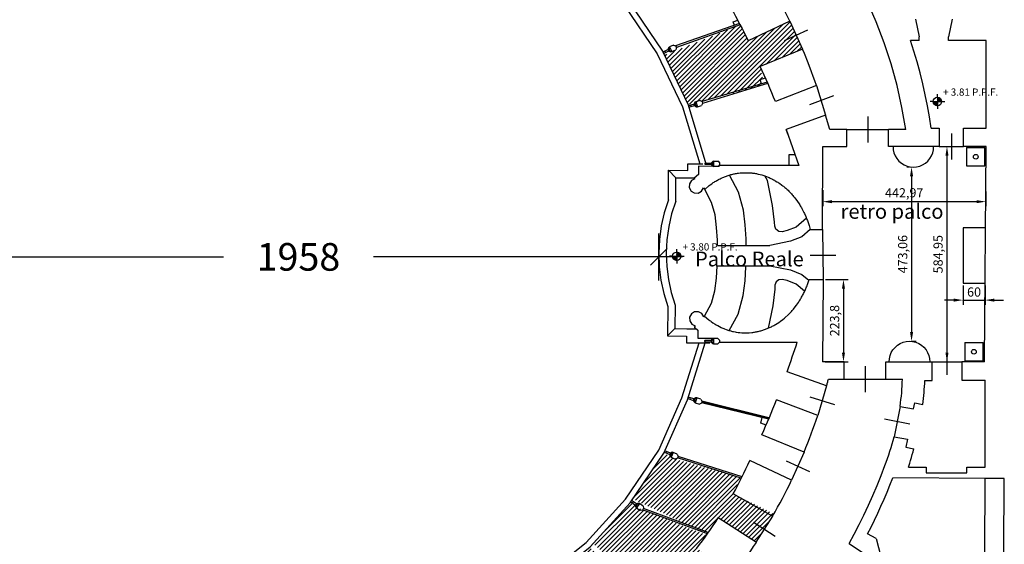
# Model space of a CAD drawing. Units: millimetres. Extents: x 43288 to 56631, y 12846 to 21666.
# Drawn here: x 50012 to 52686, y 18161 to 19585 of the extents above; entities that cross this region are included whole.
import ezdxf

# ---------------------------------------------------------------- set-up
doc = ezdxf.new("R2010")
doc.units = ezdxf.units.MM
doc.header["$LTSCALE"] = 0.1
for name, color, linetype in [('FOGLIOAGRANDE$0$NUOVE QUOTE', 7, 'Continuous'), ('FOGLIOAGRANDE$0$Quote', 4, 'Continuous'), ('HA13S105UNI$0$003', 1, 'Continuous'), ('RESCOSIIOP$0$RES-ALTIMETRIE', 1, 'Continuous'), ('RESCOSIIOP$0$RES-INFISSI', 7, 'Continuous'), ('RESCOSIIOP$0$RES-MURI-SEZ', 4, 'Continuous'), ('RESCOSIIOP$0$RES-MURI-VISTA', 1, 'Continuous'), ('RESCOSIIOP$0$RES-RETINI', 254, 'Continuous')]:
    doc.layers.add(name, color=color, linetype=linetype)
doc.styles.add('FOGLIOAGRANDE$0$STYLE M 100', font='swissl.ttf')
doc.styles.add('HA13S105UNI$0$TECHNICBOLD', font='arial.ttf', dxfattribs={"height": 70})
doc.styles.add('RESCOSIIOP$0$SCALA100', font='techb___.ttf', dxfattribs={"height": 30})
doc.dimstyles.new('Copia di ISO-25', dxfattribs={"dimscale": 10, "dimtxt": 2.5, "dimasz": 2.5, "dimexe": 1.25, "dimexo": 0.625, "dimtad": 1, "dimtxsty": 'Standard', "dimcen": 2.5, "dimadec": 0, "dimazin": 0, "dimtfac": 1, "dimtmove": 0, "dimatfit": 3, "dimfxl": 1.25, "dimarcsym": 0})
doc.dimstyles.new('FOGLIOAGRANDE$0$QUOTE AL 100', dxfattribs={"dimscale": 100, "dimtxt": 0.2, "dimasz": 0.1, "dimexe": 2, "dimexo": 0.75, "dimgap": 0.05, "dimtad": 1, "dimdec": 0, "dimzin": 12, "dimdsep": 46, "dimtxsty": 'FOGLIOAGRANDE$0$STYLE M 100', "dimblk": 'FOGLIOAGRANDE$0$SQ2', "dimcen": 0.1, "dimse1": 1, "dimse2": 1, "dimclrd": 256, "dimclre": 1, "dimclrt": 1, "dimadec": 0, "dimazin": 0, "dimtfac": 1, "dimtdec": 0, "dimtofl": 0, "dimtmove": 0, "dimatfit": 3, "dimldrblk": 'FOGLIOAGRANDE$0$_DotSmall', "dimfxl": 1, "dimtolj": 1, "dimtzin": 0, "dimarcsym": 0})

# ---------------------------------------------------------------- blocks, each defined once
blk = doc.blocks.new('RESCOSIIOP$0$ALTIMETRIAPIANTA')
at = {"layer": 'RESCOSIIOP$0$RES-ALTIMETRIE'}
for p, q in [((-14.3, 0), (-24.7, 0)), ((-14.3, 0), (14.3, 0)), ((-14.3, -1.2), (-13.1, 0)), ((-14.3, -0.4), (-14, 0)), ((-14.2, -2.1), (-12.1, 0)), ((-14.1, -2.8), (-11.2, 0)), ((-13.9, -3.6), (-10.3, 0)), ((-13.7, -4.3), (-9.4, 0)), ((-13.5, -5), (-8.5, 0)), ((-13.2, -5.6), (-7.5, 0)), ((-12.9, -6.3), (-6.6, 0)), ((-12.6, -6.9), (-5.7, 0)), ((-12.3, -7.5), (-4.8, 0)), ((-11.9, -8), (-3.9, 0)), ((-11.5, -8.6), (-3, 0)), ((-11.1, -9.1), (-2, 0)), ((-10.7, -9.6), (-1.1, 0)), ((-10.2, -10), (-0.2, 0)), ((0, 14.3), (0, 24.7)), ((0, 14.3), (0, -14.3)), ((0, 13.1), (1.2, 14.3)), ((0, 14), (0.4, 14.3)), ((0, 12.1), (2.1, 14.2)), ((0, 11.2), (2.8, 14.1)), ((0, 10.3), (3.6, 13.9)), ((0, 9.4), (4.3, 13.7)), ((0, 8.5), (5, 13.5)), ((0, 7.5), (5.6, 13.2)), ((0, 6.6), (6.3, 12.9)), ((0, 5.7), (6.9, 12.6)), ((0, 4.8), (7.5, 12.3)), ((0, 3.9), (8, 11.9)), ((0, 3), (8.6, 11.5)), ((0, 2), (9.1, 11.1)), ((0, 1.1), (9.6, 10.7)), ((0, 0.2), (10, 10.2)), ((0.7, 0), (10.5, 9.8)), ((1.6, 0), (10.9, 9.3)), ((2.5, 0), (11.3, 8.8)), ((3.5, 0), (11.7, 8.3)), ((4.4, 0), (12.1, 7.7)), ((5.3, 0), (12.4, 7.1)), ((6.2, 0), (12.8, 6.6)), ((7.1, 0), (13.1, 5.9)), ((8, 0), (13.3, 5.3)), ((9, 0), (13.6, 4.6)), ((9.9, 0), (13.8, 3.9)), ((10.8, 0), (14, 3.2)), ((11.7, 0), (14.1, 2.4)), ((12.6, 0), (14.3, 1.6)), ((13.5, 0), (14.3, 0.8)), ((14.3, 0), (24.7, 0)), ((-9.8, -10.5), (0, -0.7)), ((-9.3, -10.9), (0, -1.6)), ((-8.8, -11.3), (0, -2.5)), ((-8.3, -11.7), (0, -3.5)), ((-7.7, -12.1), (0, -4.4)), ((-7.1, -12.4), (0, -5.3)), ((-6.6, -12.8), (0, -6.2)), ((-5.9, -13.1), (0, -7.1)), ((-5.3, -13.3), (0, -8)), ((-4.6, -13.6), (0, -9)), ((-3.9, -13.8), (0, -9.9)), ((-3.2, -14), (0, -10.8)), ((-2.4, -14.1), (0, -11.7)), ((-1.6, -14.3), (0, -12.6)), ((-0.8, -14.3), (0, -13.5)), ((0, -14.3), (0, -24.7))]:
    blk.add_line(p, q, dxfattribs=at)
blk.add_circle((0, 0), 14.3, dxfattribs=at)
at = {"layer": 'RESCOSIIOP$0$RES-ALTIMETRIE', "style": 'RESCOSIIOP$0$SCALA100'}
blk.add_attdef('QUOTA', (19.3, 19.6), '', height=24.5, dxfattribs=at)
blk = doc.blocks.new('*D2651')
at = {"color": 0, "lineweight": -2, "transparency": 16777216}
for p, q in [((52192.9, 19122.1), (52192.9, 19078.7)), ((52635.8, 19119.2), (52635.8, 19078.7)), ((52217.9, 19091.2), (52610.8, 19091.2))]:
    blk.add_line(p, q, dxfattribs=at)
at = {"color": 0, "transparency": 16777216}
for points in [[(52217.9, 19095.3), (52217.9, 19087), (52192.9, 19091.2)], [(52610.8, 19095.3), (52610.8, 19087), (52635.8, 19091.2)]]:
    blk.add_solid(points, dxfattribs=at)
at = {"layer": 'Defpoints', "color": 0, "transparency": 16777216}
for p in [(52192.9, 19128.4), (52635.8, 19125.4), (52635.8, 19091.2)]:
    blk.add_point(p, dxfattribs=at)
at = {"color": 0, "transparency": 16777216, "insert": (52414.3, 19112), "char_height": 25, "attachment_point": 5}
blk.add_mtext('442,97', dxfattribs=at)
blk = doc.blocks.new('*D2652')
at = {"color": 0, "lineweight": -2, "transparency": 16777216}
for p, q in [((52515.5, 19241), (52542.9, 19241)), ((52530.4, 19216), (52530.4, 18681)), ((52515.2, 18656), (52542.9, 18656))]:
    blk.add_line(p, q, dxfattribs=at)
at = {"color": 0, "transparency": 16777216}
for points in [[(52526.2, 19216), (52534.5, 19216), (52530.4, 19241)], [(52526.2, 18681), (52534.5, 18681), (52530.4, 18656)]]:
    blk.add_solid(points, dxfattribs=at)
at = {"layer": 'Defpoints', "color": 0, "transparency": 16777216}
for p in [(52509.3, 19241), (52509, 18656), (52530.4, 18656)]:
    blk.add_point(p, dxfattribs=at)
at = {"color": 0, "transparency": 16777216, "insert": (52509.5, 18948.5), "char_height": 25, "attachment_point": 5, "rotation": 90}
blk.add_mtext('584,95', dxfattribs=at)
blk = doc.blocks.new('*D2653')
at = {"color": 0, "lineweight": -2, "transparency": 16777216}
for p, q in [((52574, 18863.7), (52574, 18811.3)), ((52634, 18863.7), (52634, 18811.3)), ((52549, 18823.8), (52524, 18823.8)), ((52574, 18823.8), (52634, 18823.8)), ((52659, 18823.8), (52684, 18823.8))]:
    blk.add_line(p, q, dxfattribs=at)
at = {"color": 0, "transparency": 16777216}
for points in [[(52549, 18827.9), (52549, 18819.6), (52574, 18823.8)], [(52659, 18827.9), (52659, 18819.6), (52634, 18823.8)]]:
    blk.add_solid(points, dxfattribs=at)
at = {"layer": 'Defpoints', "color": 0, "transparency": 16777216}
for p in [(52574, 18869.9), (52634, 18869.9), (52634, 18823.8)]:
    blk.add_point(p, dxfattribs=at)
at = {"color": 0, "transparency": 16777216, "insert": (52604, 18842.5), "char_height": 25, "attachment_point": 5}
blk.add_mtext('60', dxfattribs=at)
blk = doc.blocks.new('*D2654')
at = {"color": 0, "lineweight": -2, "transparency": 16777216}
for p, q in [((52428.5, 19185.2), (52421.7, 19185.2)), ((52434.2, 19160.2), (52434.2, 18737.1)), ((52434.8, 18712.1), (52446.7, 18712.1))]:
    blk.add_line(p, q, dxfattribs=at)
at = {"color": 0, "transparency": 16777216}
for points in [[(52430.1, 19160.2), (52438.4, 19160.2), (52434.2, 19185.2)], [(52430.1, 18737.1), (52438.4, 18737.1), (52434.2, 18712.1)]]:
    blk.add_solid(points, dxfattribs=at)
at = {"layer": 'Defpoints', "color": 0, "transparency": 16777216}
for p in [(52434.8, 19185.2), (52428.5, 18712.1), (52434.2, 18712.1)]:
    blk.add_point(p, dxfattribs=at)
at = {"color": 0, "transparency": 16777216, "insert": (52413.4, 18948.6), "char_height": 25, "attachment_point": 5, "rotation": 90}
blk.add_mtext('473,06', dxfattribs=at)
blk = doc.blocks.new('*D2655')
at = {"color": 0, "lineweight": -2, "transparency": 16777216}
for p, q in [((52200.3, 18879.9), (52261.8, 18879.9)), ((52249.3, 18854.9), (52249.3, 18681.1)), ((52200, 18656.1), (52261.8, 18656.1))]:
    blk.add_line(p, q, dxfattribs=at)
at = {"color": 0, "transparency": 16777216}
for points in [[(52245.1, 18854.9), (52253.4, 18854.9), (52249.3, 18879.9)], [(52245.1, 18681.1), (52253.4, 18681.1), (52249.3, 18656.1)]]:
    blk.add_solid(points, dxfattribs=at)
at = {"layer": 'Defpoints', "color": 0, "transparency": 16777216}
for p in [(52194.1, 18879.9), (52193.8, 18656.1), (52249.3, 18656.1)]:
    blk.add_point(p, dxfattribs=at)
at = {"color": 0, "transparency": 16777216, "insert": (52228.4, 18768), "char_height": 25, "attachment_point": 5, "rotation": 90}
blk.add_mtext('223,8', dxfattribs=at)
blk = doc.blocks.new('FOGLIOAGRANDE$0$SQ2')
at = {"layer": 'FOGLIOAGRANDE$0$NUOVE QUOTE'}
for p, q in [((0, -1.277), (0, 1.277)), ((1.277, 0), (-1.277, 0))]:
    blk.add_line(p, q, dxfattribs=at)
at = {"layer": 'FOGLIOAGRANDE$0$NUOVE QUOTE', "color": 4, "linetype": 'ByBlock'}
blk.add_lwpolyline([(-0.451, -0.451), (0.451, 0.451)], dxfattribs=at)
blk = doc.blocks.new('*D2666')
at = {"lineweight": -2, "transparency": 16777216}
for p, q in [((49840.1, 18941.2), (50564.9, 18941.2)), ((51697.8, 18941.2), (50973, 18941.2))]:
    blk.add_line(p, q, dxfattribs=at)
at = {"layer": 'Defpoints', "color": 0, "transparency": 16777216}
for p in [(49790.1, 18941.3), (51747.8, 18951.5), (51747.8, 18941.2)]:
    blk.add_point(p, dxfattribs=at)
at = {"lineweight": -2, "transparency": 16777216, "xscale": 50, "yscale": 50, "zscale": 50, "rotation": 180}
blk.add_blockref('FOGLIOAGRANDE$0$SQ2', (49790.1, 18941.2), dxfattribs=at)
at = {"lineweight": -2, "transparency": 16777216, "xscale": 50, "yscale": 50, "zscale": 50}
blk.add_blockref('FOGLIOAGRANDE$0$SQ2', (51747.8, 18941.2), dxfattribs=at)
at = {"color": 1, "transparency": 16777216, "insert": (50768.9, 18941.2), "char_height": 75, "attachment_point": 5, "style": 'FOGLIOAGRANDE$0$STYLE M 100'}
blk.add_mtext('\\A1;1958', dxfattribs=at)
blk = doc.blocks.new('FOGLIOAGRANDE$0$_DotSmall')
at = {"layer": 'FOGLIOAGRANDE$0$Quote', "const_width": 0.5}
blk.add_lwpolyline([(-0.0625, 0, 1), (0.0625, 0, 1)], format="xyb", close=True, dxfattribs=at)

msp = doc.modelspace()

# ---------------------------------------------------------------- hatches: boundary and pattern name
at = {"layer": 'RESCOSIIOP$0$RES-RETINI', "ltscale": 100}
h = msp.add_hatch(dxfattribs=at)
h.set_pattern_fill('ANSI31', color=254, scale=70)
h.set_pattern_definition([(45, (33446.8905, 6378.609), (-6.1871843, 6.1871843), [])])
h.paths.add_polyline_path([(51154.379, 17909.138), (51172.237, 17879.172), (51339.594, 17738.411), (51382.615, 17760.656), (51442.407, 17651.788), (51513.504, 17690.835), (51450.315, 17796.363), (51481.462, 17815.273), (51312.724, 17937.745), (51298.177, 17962.365)])
h.paths.add_polyline_path([(51603.092, 17748.409), (51533.76, 17849.943), (51493.412, 17822.921), (51323.221, 17939.166), (51308.957, 17973.488), (51433.303, 18051.58), (51453.657, 18023.619), (51635.491, 17927.947), (51596.175, 17897.623), (51672.661, 17800.426)])
h.paths.add_polyline_path([(51439.194, 18056.191), (51460.881, 18037.033), (51467.276, 18028.978), (51629.628, 17935.961), (51641.993, 17954.185), (51654.812, 17944.21), (51671.634, 17958.693), (51757.768, 17872.925), (51816.77, 17932.567), (51737.164, 18020.27), (51752.112, 18032.14), (51738.851, 18039.314), (51747.923, 18059.439), (51580.995, 18133.017), (51559.789, 18152.028)])
h.paths.add_polyline_path([(51569.311, 18162.531), (51598.085, 18136.666), (51772.542, 18057.239), (51801.523, 18091.366), (51896.183, 18010.979), (51949.057, 18075.882), (51850.912, 18150.092), (51877.243, 18185.543), (51703.011, 18253.704), (51669.572, 18273.539)])
h.paths.add_polyline_path([(51676.545, 18283.734), (51761.71, 18408.219), (51792.341, 18392.278), (51971.842, 18340.527), (51948.105, 18298.602), (52060.182, 18243.099), (52012.782, 18165.806), (51910.706, 18234.224), (51879.71, 18188.957)])
h.paths.add_polyline_path([(51827.372, 19354.448), (51763.333, 19489.38), (51968.851, 19571.124), (51990.735, 19527.666), (52103.33, 19581.685), (52138.179, 19505.353), (52023.47, 19458.129), (52029.884, 19425.392), (52024.5, 19417.081), (52027.616, 19406.886)])

# ---------------------------------------------------------------- linework, layer by layer
for p, q in [((52583.586, 19238.125), (52633.586, 19238.125)), ((52583.586, 19238.125), (52583.586, 19188.125)), ((52633.586, 19188.125), (52633.586, 19238.125)), ((52583.586, 19188.125), (52633.586, 19188.125)), ((52578.523, 18708.587), (52628.523, 18708.587)), ((52578.523, 18708.587), (52578.523, 18658.587)), ((52628.523, 18658.587), (52628.523, 18708.587)), ((52578.523, 18658.587), (52628.523, 18658.587))]:
    msp.add_line(p, q)
at = {"color": 1}
for p, q in [((52634.037, 19019.927), (52574.037, 19019.927)), ((52574.037, 19019.927), (52574.037, 18944.927)), ((52574.037, 18944.927), (52574.037, 18869.927)), ((52574.037, 18869.927), (52634.041, 18869.931))]:
    msp.add_line(p, q, dxfattribs=at)
for centre in [(52608.586, 19213.125), (52603.523, 18683.587)]:
    msp.add_circle(centre, 6.501)
at = {"layer": 'RESCOSIIOP$0$RES-INFISSI', "color": 7, "flags": 128}
for points in [[(52103.33, 19581.685), (52138.179, 19505.353)], [(52088.933, 19528.957), (52152.576, 19558.081)], [(52175.871, 19406.426), (52200.627, 19326.174)], [(52157.471, 19354.99), (52223.224, 19379.118)], [(52315.036, 19321.996), (52315.072, 19251.996)], [(52258.503, 19286.986), (52371.504, 19287.006)], [(52542.425, 19275.938), (52542.462, 19205.938)], [(52509.293, 19240.973), (52575.593, 19241.002)], [(52192.131, 19015.656), (52194.095, 18879.86)], [(52228.568, 18944.927), (52158.568, 18944.791)], [(52530.362, 18691.013), (52530.398, 18621.013)], [(52308.053, 18644.081), (52307.989, 18574.081)], [(52490.33, 18656.035), (52570.33, 18655.991)], [(52203.556, 18590.878), (52179.412, 18510.531)], [(52251.521, 18609.071), (52364.521, 18609.091)], [(52403.265, 18535.266), (52386.925, 18452.934)], [(52429.458, 18487.317), (52360.831, 18500.883)], [(52142.505, 18411.259), (52108.254, 18334.692)], [(52093.452, 18387.263), (52157.307, 18358.688)], [(52004.675, 18220.891), (52063.549, 18183.005)], [(52056.743, 18237.092), (52011.38, 18166.704)]]:
    msp.add_lwpolyline(points, dxfattribs=at)
at = {"layer": 'RESCOSIIOP$0$RES-MURI-SEZ'}
for p, q in [((52098.127, 19274.674), (52093.704, 19286.766)), ((52490.329, 18605.235), (52490.332, 18656.035)), ((52468.876, 18580.893), (52469.46, 18588.995)), ((52469.46, 18588.995), (52469.945, 18597.096)), ((52469.945, 18597.096), (52470.329, 18605.296)), ((52470.329, 18605.296), (52490.329, 18605.235)), ((52466.523, 18556.689), (52467.408, 18564.691)), ((52467.408, 18564.691), (52468.192, 18572.792)), ((52468.192, 18572.792), (52468.876, 18580.893)), ((52439.579, 18528.136), (52442.846, 18544.843)), ((52442.846, 18544.843), (52464.455, 18540.485)), ((52464.455, 18540.485), (52465.539, 18548.587)), ((52465.539, 18548.587), (52466.523, 18556.689))]:
    msp.add_line(p, q, dxfattribs=at)
at = {"layer": 'RESCOSIIOP$0$RES-MURI-SEZ', "flags": 128}
for points in [[(52418.504, 19286.997), (52408.187, 19346.977), (52394.972, 19406.351), (52378.858, 19465.02), (52359.845, 19522.883), (52338.035, 19579.741), (52313.526, 19635.394), (52286.321, 19689.841), (52256.517, 19742.883)], [(52103.33, 19581.685), (52097.207, 19593.973), (52090.983, 19606.261), (52084.559, 19618.549), (52078.135, 19630.736), (52071.512, 19642.823), (52064.788, 19654.81), (52057.965, 19666.797), (52051.042, 19678.783)], [(51944.461, 19617.376), (51950.483, 19606.188), (51956.404, 19595.099), (51968.048, 19572.722), (51973.77, 19561.433), (51979.491, 19550.244), (51990.735, 19527.666)], [(52103.33, 19581.685), (51990.735, 19527.666)], [(52444.621, 19586.948), (52454.614, 19538.968)], [(52544.621, 19586.943), (52534.614, 19539.023)], [(52487.296, 19291.031), (52482.737, 19321.222), (52477.379, 19351.411), (52471.42, 19381.4), (52464.662, 19411.287), (52457.305, 19440.973), (52449.147, 19470.557), (52440.39, 19499.84), (52430.933, 19529.022)], [(52454.634, 19528.968), (52430.933, 19529.022)], [(52454.634, 19528.968), (52454.614, 19538.968)], [(52534.634, 19529.023), (52534.614, 19539.023)], [(52636.634, 19529.021), (52534.634, 19529.023)], [(52636.596, 19291.021), (52636.634, 19529.021)], [(52138.179, 19505.353), (52023.47, 19458.129)], [(52175.871, 19406.426), (52171.547, 19418.917), (52167.123, 19431.409), (52162.599, 19443.8), (52153.15, 19468.582), (52143.303, 19493.162), (52138.179, 19505.353)], [(52064.255, 19363.109), (52059.332, 19375.099), (52054.409, 19386.989), (52049.385, 19398.98), (52044.362, 19410.87), (52039.239, 19422.66), (52034.016, 19434.55), (52028.793, 19446.34), (52023.47, 19458.129)], [(52175.871, 19406.426), (52064.255, 19363.109)], [(52371.493, 19241.005), (52371.504, 19287.006)], [(52418.504, 19286.997), (52371.504, 19287.006)], [(52487.296, 19291.031), (52509.296, 19290.973)], [(52509.296, 19290.973), (52509.293, 19240.973)], [(52575.593, 19241.002), (52575.596, 19291.002)], [(52575.596, 19291.002), (52636.596, 19291.021)], [(52509.293, 19240.973), (52371.493, 19241.005)], [(52636.594, 19241.021), (52575.593, 19241.002)], [(52632.73, 18656.012), (52636.594, 19241.021)], [(51869.591, 18778.529), (51871.487, 18780.533), (51883.607, 18770.156), (51885.71, 18768.56), (51887.813, 18767.065), (51889.916, 18765.469), (51894.322, 18762.477), (51900.93, 18758.29), (51903.133, 18756.994), (51905.435, 18755.699), (51907.638, 18754.403), (51912.243, 18752.012), (51916.847, 18749.821), (51919.249, 18748.726), (51921.551, 18747.73), (51923.953, 18746.735), (51926.255, 18745.739), (51931.058, 18743.949), (51938.263, 18741.563), (51940.764, 18740.867), (51943.166, 18740.172), (51945.567, 18739.577), (51948.068, 18738.982), (51950.469, 18738.386), (51955.471, 18737.396), (51957.872, 18737.001), (51962.873, 18736.21), (51967.874, 18735.62), (51972.875, 18735.23), (51975.375, 18735.135), (51977.876, 18734.94), (51980.376, 18734.944), (51982.876, 18734.849), (51985.376, 18734.854), (51992.875, 18735.169), (52000.374, 18735.783), (52002.874, 18736.088), (52005.373, 18736.493), (52007.772, 18736.798), (52010.271, 18737.302), (52012.77, 18737.707), (52015.27, 18738.212), (52017.669, 18738.717), (52020.167, 18739.322), (52022.566, 18739.926), (52025.065, 18740.631), (52029.862, 18742.041), (52032.361, 18742.845), (52037.157, 18744.455), (52039.556, 18745.359), (52041.854, 18746.364), (52044.252, 18747.269), (52046.65, 18748.273), (52051.246, 18750.482), (52053.644, 18751.587), (52055.941, 18752.691), (52058.239, 18753.896), (52060.537, 18755.2), (52062.734, 18756.404), (52065.032, 18757.709), (52073.821, 18763.326), (52078.215, 18766.335), (52084.506, 18771.147), (52088.699, 18774.555), (52090.696, 18776.259), (52098.682, 18783.474), (52102.474, 18787.282), (52106.267, 18791.289), (52108.063, 18793.293), (52109.959, 18795.296), (52113.551, 18799.503), (52115.247, 18801.607), (52122.029, 18810.42), (52126.816, 18817.329), (52128.311, 18819.632), (52129.907, 18822.035), (52131.402, 18824.438), (52132.797, 18826.841), (52134.293, 18829.344), (52135.688, 18831.746), (52137.083, 18834.249), (52138.378, 18836.752), (52139.673, 18839.354), (52140.968, 18841.857), (52142.263, 18844.459), (52145.848, 18852.266), (52147.043, 18854.969), (52148.138, 18857.571), (52149.233, 18860.273), (52150.227, 18862.975), (52151.222, 18865.777), (52152.217, 18868.479), (52156.094, 18880.186), (52194.095, 18879.86)], [(52194.095, 18879.86), (52192.63, 18656.057)], [(51869.591, 18778.529), (51864.374, 18787.419), (51855.264, 18792.401), (51844.864, 18792.181), (51836.075, 18786.664), (51831.293, 18777.455), (51831.813, 18767.156), (51837.53, 18758.467), (51846.839, 18753.885)], [(51846.839, 18753.885), (51843.745, 18750.579)], [(51843.745, 18750.579), (51843.946, 18750.379), (51844.046, 18750.379), (51844.046, 18750.279), (51844.246, 18750.08), (51844.346, 18750.08), (51844.547, 18749.88), (51844.547, 18749.78), (51844.647, 18749.781), (51845.248, 18749.182), (51845.348, 18749.182), (51845.348, 18749.082), (51845.548, 18748.882), (51845.648, 18748.883), (51846.149, 18748.384), (51846.249, 18748.384), (51846.25, 18748.284), (51846.45, 18748.084), (51846.55, 18748.084), (51846.75, 18747.885), (51846.751, 18747.785), (51846.851, 18747.785), (51847.051, 18747.585), (51847.151, 18747.585), (51847.251, 18747.486), (51847.251, 18747.386), (51847.352, 18747.286), (51847.452, 18747.286), (51847.652, 18747.086), (51847.652, 18746.986), (51847.752, 18746.987), (51848.053, 18746.687), (51848.153, 18746.687), (51848.153, 18746.587), (51848.253, 18746.488), (51848.353, 18746.488), (51848.854, 18745.989), (51848.954, 18745.989), (51849.154, 18745.789), (51849.155, 18745.689), (51849.255, 18745.69), (51849.555, 18745.39), (51849.655, 18745.39), (51849.655, 18745.29), (51849.756, 18745.191), (51849.856, 18745.191), (51850.357, 18744.692), (51850.457, 18744.692), (51850.657, 18744.492), (51850.657, 18744.392), (51850.757, 18744.392), (51850.958, 18744.193), (51851.058, 18744.193), (51851.158, 18744.093), (51851.158, 18743.993), (51851.258, 18743.893), (51851.358, 18743.894), (51851.559, 18743.694), (51851.659, 18743.694), (51851.659, 18743.594), (51851.759, 18743.494), (51851.859, 18743.495), (51852.36, 18742.996), (51852.46, 18742.996), (51852.961, 18742.497), (51853.061, 18742.497), (51853.462, 18742.098), (51853.562, 18742.098), (51854.063, 18741.599), (51854.163, 18741.599), (51854.363, 18741.399)], [(51844.947, 18749.481), (51844.947, 18749.481)], [(51845.849, 18748.683), (51845.849, 18748.683)], [(51848.654, 18746.188), (51848.654, 18746.188)], [(51850.156, 18744.891), (51850.156, 18744.891)], [(51852.16, 18743.195), (51852.16, 18743.195)], [(51852.76, 18742.696), (51852.76, 18742.696)], [(51853.261, 18742.297), (51853.261, 18742.297)], [(51853.862, 18741.799), (51853.862, 18741.799)], [(51854.406, 18719.4), (51854.363, 18741.399)], [(51896.406, 18719.481), (51854.406, 18719.4)], [(51908.406, 18719.404), (51896.406, 18719.481)], [(51912.625, 18709.613), (51908.333, 18705.404)], [(51908.406, 18719.404), (51912.614, 18715.113)], [(51912.614, 18715.113), (51912.625, 18709.613)], [(51912.624, 18710.013), (52123.725, 18710.023)], [(52096.281, 18629.369), (52099.862, 18639.476), (52103.442, 18649.483), (52106.923, 18659.49), (52110.303, 18669.597), (52113.783, 18679.704), (52117.064, 18689.81), (52120.444, 18699.917), (52123.725, 18710.023)], [(52251.53, 18655.971), (52192.63, 18656.057)], [(52251.521, 18609.071), (52251.53, 18655.971)], [(52364.521, 18609.091), (52364.53, 18655.991)], [(52364.53, 18655.991), (52490.33, 18656.035)], [(52570.33, 18655.991), (52570.328, 18605.991)], [(52632.73, 18656.012), (52570.33, 18655.991)], [(52203.556, 18590.878), (52096.281, 18629.369)], [(52203.556, 18590.878), (52204.747, 18595.48), (52205.343, 18597.681), (52206.534, 18602.284), (52207.13, 18604.485), (52208.321, 18609.087)], [(52208.321, 18609.087), (52251.521, 18609.071)], [(52364.521, 18609.091), (52409.521, 18609.078)], [(52403.265, 18535.266), (52404.447, 18544.468), (52405.529, 18553.67), (52406.511, 18562.872), (52407.393, 18572.074), (52408.075, 18581.275), (52408.657, 18590.576), (52409.139, 18599.777), (52409.521, 18609.078)], [(52570.328, 18605.991), (52634.328, 18606.015)], [(52634.286, 18370.015), (52634.328, 18606.015)], [(52158.015, 18560.789), (52225.054, 18540.62)], [(52027.415, 18457.535), (52032.592, 18469.345), (52037.769, 18481.255), (52042.846, 18493.065), (52047.923, 18504.975), (52052.9, 18516.985), (52057.776, 18528.894), (52062.653, 18540.904), (52067.43, 18552.913)], [(52179.412, 18510.531), (52067.43, 18552.913)], [(52403.265, 18535.266), (52439.579, 18528.136)], [(52142.505, 18411.259), (52147.481, 18423.469), (52152.358, 18435.778), (52157.133, 18448.187), (52161.81, 18460.496), (52166.385, 18473.005), (52170.861, 18485.414), (52175.237, 18497.923), (52179.412, 18510.531)], [(52142.505, 18411.259), (52027.415, 18457.535)], [(52361.577, 18374.485), (52365.258, 18384.092), (52368.84, 18393.799), (52372.221, 18403.505), (52375.402, 18413.311), (52378.483, 18423.117), (52381.463, 18433.023), (52384.344, 18442.929), (52386.925, 18452.934)], [(52386.925, 18452.934), (52423.239, 18445.705)], [(52423.239, 18445.705), (52418.981, 18424.096)], [(52418.981, 18424.096), (52440.589, 18419.838)], [(52425.586, 18370.009), (52426.68, 18373.111), (52429.165, 18380.816), (52431.65, 18388.621), (52434.035, 18396.425), (52436.319, 18404.23), (52438.504, 18412.034), (52440.589, 18419.838)], [(51949.726, 18297.684), (51955.604, 18308.895), (51972.938, 18342.529), (51978.516, 18353.84), (51984.194, 18365.151), (51989.673, 18376.462), (51995.251, 18387.773)], [(52108.254, 18334.692), (51995.251, 18387.773)], [(52264.389, 18162.395), (52278.339, 18188.022), (52291.789, 18213.949), (52304.738, 18240.074), (52317.187, 18266.498), (52329.135, 18293.121), (52340.483, 18320.043), (52351.33, 18347.165), (52361.577, 18374.485)], [(52425.586, 18370.009), (52474.086, 18370.003), (52474.115, 18355.003), (52584.115, 18355.017), (52584.086, 18370.017), (52634.286, 18370.015)], [(52056.743, 18237.092), (52063.62, 18249.105), (52070.297, 18261.118), (52076.973, 18273.231), (52083.45, 18285.444), (52089.826, 18297.656), (52096.102, 18309.968), (52102.278, 18322.28), (52108.254, 18334.692)], [(52314.738, 18188.693), (52324.202, 18207.212), (52333.366, 18226.029), (52342.329, 18244.847), (52350.992, 18263.864), (52359.455, 18282.88), (52367.618, 18302.096), (52375.48, 18321.411), (52383.142, 18340.926)], [(52634.146, 18339.214), (52383.142, 18340.926)], [(52686.147, 18338.915), (52634.146, 18339.214)], [(52684.835, 18138.912), (52686.147, 18338.915)], [(52056.743, 18237.092), (51949.726, 18297.684)], [(51850.912, 18150.092), (51858.493, 18160.106), (51866.073, 18170.221), (51873.553, 18180.436), (51880.933, 18190.65), (51888.213, 18200.964), (51895.393, 18211.378), (51902.373, 18221.792), (51909.353, 18232.305)], [(52012.782, 18165.806), (51909.353, 18232.305)], [(52337.662, 18176.538), (52314.738, 18188.693)], [(51949.057, 18075.882), (51965.614, 18097.914), (51973.692, 18109.03), (51981.77, 18120.246), (51997.526, 18142.877), (52005.204, 18154.292), (52012.782, 18165.806)], [(52264.389, 18162.395), (52311.749, 18131.487)], [(52337.662, 18176.538), (52350.558, 18127.263)]]:
    msp.add_lwpolyline(points, dxfattribs=at)
msp.add_lwpolyline([(51868.711, 19128.528), (51872.418, 19124.535), (51884.698, 19134.859), (51886.895, 19136.563), (51891.289, 19139.772), (51893.486, 19141.276), (51895.783, 19142.781), (51897.98, 19144.185), (51900.277, 19145.689), (51902.575, 19146.994), (51904.872, 19148.398), (51907.27, 19149.703), (51909.567, 19150.908), (51911.965, 19152.212), (51914.263, 19153.317), (51916.66, 19154.521), (51921.456, 19156.731), (51923.954, 19157.736), (51926.352, 19158.74), (51928.85, 19159.645), (51931.249, 19160.55), (51933.747, 19161.455), (51936.245, 19162.259), (51938.644, 19163.064), (51941.142, 19163.769), (51943.741, 19164.474), (51946.24, 19165.179), (51948.738, 19165.784), (51951.237, 19166.289), (51953.736, 19166.893), (51956.336, 19167.298), (51958.835, 19167.803), (51961.434, 19168.208), (51963.933, 19168.513), (51969.132, 19169.123), (51971.632, 19169.328), (51976.831, 19169.738), (51979.331, 19169.843), (51987.031, 19169.858), (51992.231, 19169.668), (51994.731, 19169.473), (51999.932, 19169.083), (52002.433, 19168.788), (52005.033, 19168.493), (52007.534, 19168.098), (52010.135, 19167.703), (52012.636, 19167.208), (52015.237, 19166.713), (52017.738, 19166.218), (52022.74, 19165.028), (52027.743, 19163.637), (52035.247, 19161.252), (52037.649, 19160.356), (52040.151, 19159.461), (52044.955, 19157.471), (52047.457, 19156.476), (52049.859, 19155.38), (52052.161, 19154.285), (52056.966, 19151.894), (52059.268, 19150.698), (52061.67, 19149.403), (52063.973, 19148.108), (52068.578, 19145.317), (52070.781, 19143.921), (52073.084, 19142.425), (52075.287, 19140.93), (52081.896, 19136.142), (52083.999, 19134.547), (52086.203, 19132.851), (52088.306, 19131.055), (52090.409, 19129.359), (52092.513, 19127.563), (52094.517, 19125.667), (52096.62, 19123.871), (52098.624, 19121.975), (52100.528, 19119.979), (52102.531, 19118.082), (52104.435, 19116.086), (52106.439, 19113.99), (52108.243, 19111.994), (52110.147, 19109.897), (52112.052, 19107.701), (52113.856, 19105.604), (52115.66, 19103.408), (52117.364, 19101.211), (52119.169, 19098.915), (52122.578, 19094.321), (52124.182, 19092.025), (52128.996, 19084.834), (52130.501, 19082.437), (52132.106, 19079.94), (52133.51, 19077.443), (52135.015, 19074.946), (52136.42, 19072.448), (52139.23, 19067.254), (52141.84, 19062.059), (52143.146, 19059.361), (52146.761, 19051.268), (52147.867, 19048.57), (52149.072, 19045.773), (52150.077, 19042.975), (52151.183, 19040.277), (52152.188, 19037.379), (52153.194, 19034.581), (52154.099, 19031.783), (52155.911, 19025.986), (52158.931, 19015.192), (52192.131, 19015.656), (52193.593, 19241.06), (52258.493, 19240.986), (52258.503, 19286.986), (52212.403, 19286.996), (52200.627, 19326.174), (52093.823, 19286.81), (52128.465, 19189.131), (51911.753, 19189.117), (51909.398, 19186.807), (51897.19, 19186.886), (51855.397, 19187.202), (51855.44, 19165.002), (51843.759, 19154.98), (51845.563, 19152.983), (51836.372, 19148.265), (51830.789, 19139.554), (51830.309, 19129.253), (51835.227, 19120.063), (51844.038, 19114.68), (51854.438, 19114.5), (51863.428, 19119.618)], close=True, dxfattribs=at)
at = {"layer": 'RESCOSIIOP$0$RES-MURI-VISTA', "color": 1, "flags": 128}
for points in [[(51666.027, 19634.735), (51757.388, 19500.112), (51827.372, 19354.448), (51875.584, 19193.742)], [(51653.346, 19624.81), (51743.404, 19492.185), (51812.383, 19348.619), (51858.884, 19193.809)], [(51953.453, 19569.994), (51950.134, 19579.487), (51962.426, 19583.711)], [(51967.044, 19574.72), (51793.36, 19514.482)], [(51968.851, 19571.124), (51795.67, 19509.487)], [(51773.281, 19503.943), (51758.694, 19497.015)], [(51758.694, 19497.015), (51760.501, 19493.418)], [(51760.501, 19493.418), (51774.988, 19500.347)], [(51764.189, 19499.626), (51765.896, 19496.029)], [(51776.667, 19511.15), (51774.67, 19509.446), (51773.475, 19507.144), (51773.18, 19504.543), (51773.885, 19502.045), (51775.389, 19499.947), (51777.591, 19498.552), (51780.192, 19498.057), (51782.791, 19498.562)], [(51777.971, 19508.952), (51776.673, 19507.95), (51775.876, 19506.448), (51775.679, 19504.748), (51776.082, 19503.149), (51777.085, 19501.751), (51778.487, 19500.853), (51780.188, 19500.557), (51781.787, 19500.86)], [(51787.657, 19516.471), (51776.867, 19511.25)], [(51776.867, 19511.25), (51782.891, 19498.662)], [(51782.891, 19498.662), (51793.681, 19503.783)], [(51787.657, 19516.471), (51793.36, 19514.482)], [(51793.36, 19514.482), (51795.67, 19509.487)], [(51795.67, 19509.487), (51793.681, 19503.783)], [(52026.362, 19410.835), (52022.638, 19423.328), (52037.13, 19427.456)], [(52041.853, 19415.465), (51865.155, 19363.022)], [(52043.261, 19411.668), (51866.765, 19357.725)], [(51859.849, 19365.911), (51848.356, 19362.489)], [(51859.849, 19365.911), (51865.155, 19363.022)], [(51865.155, 19363.022), (51866.765, 19357.725)], [(51843.669, 19355.78), (51828.278, 19351.15)], [(51828.278, 19351.15), (51829.385, 19347.352)], [(51829.385, 19347.352), (51844.776, 19351.982)], [(51833.975, 19352.861), (51835.182, 19349.063)], [(51848.156, 19362.389), (51845.959, 19360.984), (51844.363, 19358.981), (51843.668, 19356.38), (51843.973, 19353.78), (51845.177, 19351.483), (51847.181, 19349.787), (51849.582, 19348.891), (51852.182, 19348.996)], [(51849.061, 19359.99), (51847.662, 19359.188), (51846.665, 19357.786), (51846.168, 19356.185), (51846.372, 19354.485), (51847.074, 19352.986), (51848.377, 19351.889), (51849.978, 19351.392), (51851.678, 19351.395)], [(51848.356, 19362.489), (51852.382, 19348.997)], [(51852.382, 19348.997), (51863.875, 19352.519)], [(51866.765, 19357.725), (51863.875, 19352.519)], [(52383.994, 19240.73), (52384.611, 19232.031), (52386.527, 19223.535), (52389.743, 19215.441), (52394.257, 19207.95), (52399.87, 19201.261), (52406.481, 19195.573), (52413.89, 19190.988), (52421.997, 19187.603), (52430.401, 19185.52), (52439.102, 19184.837), (52447.801, 19185.554), (52456.297, 19187.67), (52464.39, 19191.086), (52471.781, 19195.7), (52478.37, 19201.413), (52483.957, 19208.124), (52488.443, 19215.633), (52491.627, 19223.739), (52493.51, 19232.243), (52493.993, 19240.944)], [(52102.193, 19189.082), (52102.135, 19219.082), (52117.135, 19219.111)], [(51773.673, 19096.343), (51774.218, 19176.345)], [(51774.218, 19176.345), (51794.057, 19156.183)], [(51774.218, 19176.345), (51826.218, 19176.046)], [(51826.218, 19176.046), (51826.283, 19194.046)], [(51826.283, 19194.046), (51867.184, 19193.725)], [(51874.979, 19196.04), (51874.18, 19195.839), (51873.481, 19195.437), (51873.082, 19194.837), (51872.883, 19194.036), (51873.085, 19193.237), (51873.486, 19192.637), (51874.187, 19192.239), (51874.887, 19192.04)], [(51874.887, 19192.04), (51874.979, 19196.04)], [(51890.987, 19191.972), (51874.887, 19192.04)], [(51874.979, 19196.04), (51891.08, 19195.972)], [(51880.887, 19191.952), (51880.98, 19195.952)], [(51897.27, 19200.884), (51894.771, 19200.279), (51892.674, 19198.675), (51891.279, 19196.472), (51890.684, 19193.971), (51891.189, 19191.372), (51892.593, 19189.175), (51894.696, 19187.579), (51897.197, 19186.884)], [(51897.475, 19198.384), (51895.876, 19197.981), (51894.478, 19196.978), (51893.58, 19195.577), (51893.184, 19193.876), (51893.487, 19192.276), (51894.39, 19190.878), (51895.792, 19189.881), (51897.392, 19189.384)], [(51897.397, 19186.884), (51897.47, 19200.884)], [(51909.398, 19186.807), (51897.397, 19186.884)], [(51897.47, 19200.884), (51909.47, 19200.807)], [(51909.398, 19186.807), (51913.689, 19191.016)], [(51913.679, 19196.516), (51909.47, 19200.807)], [(51913.689, 19191.016), (51913.679, 19196.516)], [(51793.68, 19092.782), (51794.057, 19156.183)], [(51794.057, 19156.183), (51826.057, 19156.045)], [(51826.057, 19156.045), (51844.835, 19155.903)], [(51985.015, 18971.854), (51984.78, 18989.953), (51982.306, 19028.249), (51977.728, 19068.04), (51963.733, 19117.013), (51939.943, 19163.467)], [(52148.971, 19046.073), (52120.718, 19022.218), (52096.336, 19012.67), (52082.642, 19009.644), (52073.341, 19010.426), (52065.93, 19016.011), (52062.713, 19024.805), (52062.092, 19035.404), (52056.804, 19080.594), (52042.871, 19148.967), (52035.347, 19161.252)], [(51907.015, 18971.802), (51906.786, 18986.802), (51904.619, 19021.298), (51900.652, 19055.69), (51890.987, 19089.171), (51872.418, 19124.535)], [(51773.673, 19096.343), (51762.541, 19061.122), (51754.511, 19025.106), (51749.583, 18988.396), (51747.755, 18951.493), (51749.126, 18914.595), (51753.598, 18877.904), (51761.168, 18841.719), (51771.837, 18806.339)], [(51793.68, 19092.782), (51782.547, 19058.361), (51774.515, 19023.245), (51769.585, 18987.435), (51767.755, 18951.432), (51769.125, 18915.334), (51773.594, 18879.543), (51781.163, 18844.257), (51791.83, 18809.778)], [(52158.931, 19015.192), (52136.269, 18996.048), (52104.992, 18983.787), (52049.615, 18971.979)], [(51907.015, 18971.802), (52049.615, 18971.979)], [(51871.487, 18780.533), (51890.719, 18815.37), (51900.053, 18849.288), (51904.287, 18883.597), (51906.522, 18916.801)], [(51906.522, 18916.801), (52050.922, 18916.982)], [(51938.863, 18741.364), (51962.978, 18785.311), (51976.979, 18836.438), (51981.901, 18876.248), (51984.527, 18914.453), (51984.622, 18916.853)], [(52049.722, 18917.179), (52105.144, 18905.587), (52136.468, 18893.448), (52155.199, 18877.684)], [(52143.856, 18848.062), (52121.019, 18867.218), (52096.601, 18876.671), (52082.895, 18879.544), (52073.596, 18878.826), (52066.207, 18873.211), (52063.024, 18864.405), (52062.445, 18853.804), (52057.333, 18808.594), (52045.151, 18747.67)], [(51771.837, 18806.339), (51771.292, 18726.338)], [(51791.83, 18809.778), (51791.453, 18746.277)], [(51771.292, 18726.338), (51791.453, 18746.277)], [(51771.292, 18726.338), (51823.293, 18726.039)], [(51791.453, 18746.277), (51823.454, 18746.039)], [(51823.293, 18726.039), (51823.128, 18708.039)], [(51823.454, 18746.039), (51849.1, 18745.844)], [(49854.668, 17964.912), (50014.938, 17929.423), (50176.596, 17899.437), (50340.54, 17876.956), (50502.679, 17857.271), (50666.292, 17850.489), (50828.894, 17849.905), (50989.062, 17866.316), (51147.584, 17906.424), (51296.265, 17968.213), (51433.303, 18051.58), (51561.105, 18153.628), (51669.572, 18273.539), (51761.71, 18408.219), (51825.429, 18553.043), (51873.628, 18707.737)], [(49858.538, 17980.519), (50018.107, 17945.129), (50179.165, 17915.242), (50342.609, 17892.86), (50503.948, 17873.173), (50666.661, 17866.49), (50828.063, 17865.903), (50986.231, 17882.111), (51142.555, 17921.715), (51289.037, 17982.599), (51424.177, 18064.762), (51550.182, 18165.307), (51657.053, 18283.415), (51747.695, 18416.092), (51810.418, 18558.614), (51857.028, 18707.805)], [(51823.128, 18708.039), (51886.729, 18707.662)], [(51873.815, 18714.537), (51873.115, 18714.436), (51872.416, 18713.935), (51872.018, 18713.334), (51871.819, 18712.533), (51872.021, 18711.734), (51872.422, 18711.135), (51873.123, 18710.736), (51873.823, 18710.537)], [(51889.915, 18714.469), (51873.815, 18714.537)], [(51873.823, 18710.537), (51889.923, 18710.469)], [(51873.923, 18710.537), (51873.915, 18714.537)], [(51896.206, 18719.481), (51893.707, 18718.776), (51891.51, 18717.272), (51890.114, 18715.069), (51889.619, 18712.468), (51890.124, 18709.869), (51891.529, 18707.672), (51893.632, 18706.176), (51896.133, 18705.481)], [(51896.411, 18716.981), (51894.711, 18716.578), (51893.413, 18715.575), (51892.516, 18714.174), (51892.119, 18712.473), (51892.423, 18710.773), (51893.325, 18709.375), (51894.727, 18708.378), (51896.328, 18707.981)], [(51896.406, 18719.481), (51896.333, 18705.481)], [(51896.333, 18705.481), (51908.333, 18705.404)], [(52373.63, 18656.008), (52374.113, 18664.709), (52376.097, 18673.213), (52379.281, 18681.32), (52383.766, 18688.828), (52389.353, 18695.539), (52395.942, 18701.352), (52403.333, 18705.966), (52411.326, 18709.282), (52419.822, 18711.398), (52428.521, 18712.115), (52437.222, 18711.432), (52445.726, 18709.349), (52453.733, 18706.064), (52461.242, 18701.479), (52467.853, 18695.692), (52473.466, 18689.003), (52477.881, 18681.511), (52481.196, 18673.418), (52483.113, 18664.921), (52483.63, 18656.022)], [(51827.616, 18559.947), (51826.423, 18556.145)], [(51826.423, 18556.145), (51841.932, 18551.575)], [(51843.025, 18555.377), (51827.616, 18559.947)], [(51833.319, 18558.258), (51832.226, 18554.456)], [(51850.419, 18558.391), (51847.818, 18558.486), (51845.32, 18557.582), (51843.424, 18555.878), (51842.228, 18553.576), (51841.933, 18550.975), (51842.638, 18548.376), (51844.242, 18546.379), (51846.445, 18544.984)], [(51849.924, 18555.891), (51848.223, 18555.987), (51846.625, 18555.384), (51845.327, 18554.282), (51844.53, 18552.78), (51844.433, 18551.18), (51844.836, 18549.581), (51845.839, 18548.183), (51847.34, 18547.285)], [(51850.619, 18558.292), (51846.545, 18544.884)], [(51846.545, 18544.884), (51858.052, 18541.506)], [(51862.125, 18554.914), (51850.619, 18558.292)], [(51863.346, 18544.317), (51858.052, 18541.506)], [(51862.125, 18554.914), (51864.936, 18549.62)], [(51864.936, 18549.62), (51863.346, 18544.317)], [(52045.432, 18500.37), (51863.545, 18545.017)], [(52046.728, 18502.173), (51864.641, 18546.819)], [(52046.824, 18504.173), (51864.737, 18548.919)], [(52025.052, 18489.931), (52028.624, 18504.538)], [(52038.964, 18483.858), (52025.052, 18489.931)], [(51764.398, 18414.424), (51762.806, 18410.721)], [(51762.806, 18410.721), (51777.518, 18404.25)], [(51779.211, 18407.953), (51764.398, 18414.424)], [(51769.903, 18412.035), (51768.31, 18408.332)], [(51786.907, 18409.968), (51784.306, 18410.463), (51781.707, 18409.858), (51779.61, 18408.354), (51778.114, 18406.251), (51777.519, 18403.65), (51777.924, 18401.15), (51779.229, 18398.853), (51781.232, 18397.257)], [(51786.011, 18407.666), (51784.411, 18407.963), (51782.712, 18407.56), (51781.313, 18406.657), (51780.416, 18405.255), (51780.019, 18403.554), (51780.223, 18401.955), (51781.125, 18400.457), (51782.427, 18399.459)], [(51787.007, 18409.968), (51781.432, 18397.157)], [(51798.017, 18405.089), (51787.007, 18409.968)], [(51798.017, 18405.089), (51800.227, 18399.494)], [(51781.432, 18397.157), (51792.341, 18392.278)], [(51798.037, 18394.489), (51792.341, 18392.278)], [(51800.227, 18399.494), (51798.037, 18394.489)], [(51971.842, 18340.527), (51798.336, 18395.19)], [(51973.735, 18344.131), (51799.929, 18398.793)], [(52632.835, 18139.211), (52634.146, 18339.214)], [(51673.76, 18279.548), (51671.467, 18276.243)], [(51671.467, 18276.243), (51684.784, 18267.169)], [(51687.078, 18270.473), (51673.76, 18279.548)], [(51678.667, 18276.157), (51676.473, 18272.853)], [(51694.977, 18270.989), (51692.575, 18271.884), (51689.875, 18271.779), (51687.477, 18270.774), (51685.681, 18268.971), (51684.586, 18266.569), (51684.491, 18263.968), (51685.395, 18261.47), (51687.099, 18259.474)], [(51693.681, 18268.886), (51692.18, 18269.483), (51690.48, 18269.38), (51688.881, 18268.677), (51687.684, 18267.575), (51687.087, 18265.973), (51686.99, 18264.273), (51687.593, 18262.674), (51688.695, 18261.477)], [(51695.177, 18270.989), (51687.199, 18259.374)], [(51705.09, 18264.208), (51695.177, 18270.989)], [(51687.199, 18259.374), (51697.113, 18252.593)], [(51703.011, 18253.704), (51697.113, 18252.593)], [(51706.202, 18258.311), (51703.011, 18253.704)], [(51879.737, 18188.948), (51703.409, 18254.305)], [(51705.09, 18264.208), (51706.202, 18258.311)], [(51882.13, 18192.352), (51705.803, 18257.71)]]:
    msp.add_lwpolyline(points, dxfattribs=at)

# ---------------------------------------------------------------- block references
at = {"layer": 'RESCOSIIOP$0$RES-ALTIMETRIE', "linetype": 'ByBlock', "xscale": 0.8000000000029104, "yscale": 0.7999999999992724, "zscale": 0.8}
for p, values in [((52504.443, 19363.22), {'QUOTA': '+ 3.81 P.P.F.'}), ((51796.519, 18942.808), {'QUOTA': '+ 3.80 P.P.F.'})]:
    msp.add_blockref('RESCOSIIOP$0$ALTIMETRIAPIANTA', p, dxfattribs=at).add_auto_attribs(values)

# ---------------------------------------------------------------- texts
at = {"layer": 'HA13S105UNI$0$003', "style": 'HA13S105UNI$0$TECHNICBOLD'}
for s, p in [('retro palco ', (52241.552, 19044.687)), ('Palco Reale', (51846.139, 18915.491))]:
    msp.add_text(s, height=40, dxfattribs=at).set_placement(p)

# ---------------------------------------------------------------- dimensions: what is measured, and where the dimension line sits
for base, p1, p2, picture, middle in [((52530.362, 18656.025), (52509.293, 19240.973), (52508.968, 18656.025), '*D2652', (52509.529, 18948.499)), ((52434.226, 18712.115), (52434.752, 19185.178), (52428.521, 18712.115), '*D2654', (52413.393, 18948.647)), ((52249.2549, 18656.0551), (52194.0946, 18879.86), (52193.7696, 18656.0551), '*D2655', (52228.4215, 18767.9575))]:
    dim = msp.add_linear_dim(base=base, p1=p1, p2=p2, angle=90, dimstyle='Copia di ISO-25')
    dim.commit()
    dim.dimension.update_dxf_attribs({"geometry": picture, "text_midpoint": middle})
for base, p1, p2, picture, middle in [((52635.83, 19091.16), (52192.862, 19128.358), (52635.83, 19125.433), '*D2651', (52414.346, 19111.993)), ((52634.041, 18823.76), (52574.037, 18869.927), (52634.041, 18869.931), '*D2653', (52604.039, 18842.51))]:
    dim = msp.add_linear_dim(base=base, p1=p1, p2=p2, dimstyle='Copia di ISO-25')
    dim.commit()
    dim.dimension.update_dxf_attribs({"geometry": picture, "text_midpoint": middle})
dim = msp.add_linear_dim(base=(51747.755, 18941.162), p1=(49790.124, 18941.285), p2=(51747.755, 18951.493), dimstyle='FOGLIOAGRANDE$0$QUOTE AL 100', override={"dimtxt": 0.75, "dimasz": 0.5, "dimgap": 1, "dimtad": 0})
dim.commit()
dim.dimension.update_dxf_attribs({"geometry": '*D2666', "text_midpoint": (50768.939, 18941.162)})

doc.saveas('drawing.dxf')
